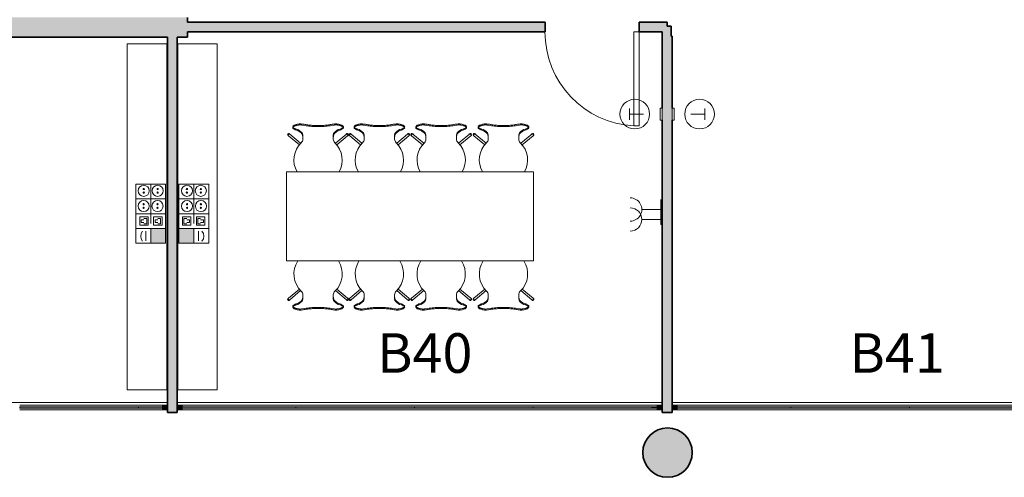
# Model space of a CAD drawing. Units: metres. Extents: x 427239 to 427634, y 4578322 to 4578457.
# Drawn here: x 427500 to 427510, y 4578406 to 4578411 of the extents above; entities that cross this region are included whole.
import ezdxf

# ---------------------------------------------------------------- set-up
doc = ezdxf.new("R2010")
doc.units = ezdxf.units.M
for name, color, linetype, lineweight in [('GV_HALL 2 - 00-Auxiliar Joinery', 251, 'Continuous', 9), ('GV_HALL 2 - 1-Joinery', 4, 'Continuous', 9), ('GV_HALL 2 - 1-Partition Wall', 2, 'Continuous', 35), ('GV_HALL 2 - 1-Pillar', 6, 'Continuous', 35), ('GV_HALL 2 - 1-Wall', 3, 'Continuous', 35), ('GV_HALL 2 - 2-Furniture', 251, 'Continuous', 9), ('GV_HALL 2 - 2-Hatch Walls', 252, 'Continuous', 9), ('GV_HALL 2 - 2-Projection', 252, 'Continuous', 9), ('GV_HALL 2 - 4-Hatch Pillars', 252, 'Continuous', 9), ('GV_HALL 2 - 5-Symbology MEP', 1, 'Continuous', 9), ('GV_HALL 2 - 5-Text Rooms', 1, 'Continuous', 9), ('GV_HALL 2 - 6-Electric Elements', 192, 'Continuous', 5)]:
    doc.layers.add(name, color=color, linetype=linetype, lineweight=lineweight)
doc.styles.add('Arial_2', font='arial.ttf', dxfattribs={"height": 0.4})

# ---------------------------------------------------------------- blocks, each defined once
blk = doc.blocks.new('EI-ELEC-EQPM-UNDF-Post_4F_2D_1HDMI_Wall - EI-ELEC-EQPM-UNDF-Post_4F_2D_1HDMI_Wall-V52-DWG-PV2_P2_R1270')
at = {"layer": 'GV_HALL 2 - 6-Electric Elements'}
for p, q in [((-0.1, 0), (-0.1, -0.005)), ((0.1, 0), (0.1, -0.005))]:
    blk.add_line(p, q, dxfattribs=at)
blk = doc.blocks.new('EI-ELEC-EQPM-UNDF-MonophasicTap_1F_Wall - EI-ELEC-EQPM-UNDF-MonophasicTap_1F_Wall-4363972-DWG-PV2_P2_R1270')
at = {"layer": 'GV_HALL 2 - 6-Electric Elements'}
for p, q in [((-0.05, 0.015), (0.05, 0.015)), ((-0.05, 0.015), (-0.05, 0)), ((0.05, 0.015), (0.05, 0))]:
    blk.add_line(p, q, dxfattribs=at)
blk = doc.blocks.new('EI-ELEC-EQPM-UNDF-Thermostat - EI-ELEC-EQPM-UNDF-Thermostat-V28-DWG-PV2_P2_R1270')
at = {"layer": 'GV_HALL 2 - 6-Electric Elements'}
for p, q in [((-0.06, 0), (0.06, 0)), ((-0.06, 0), (-0.06, -0.02)), ((0.06, -0.02), (-0.06, -0.02)), ((0.06, 0), (0.06, -0.02))]:
    blk.add_line(p, q, dxfattribs=at)
blk = doc.blocks.new('EI-ELEC-EQPM-UNDF-Post_4F_2D_1HDMI_Wall - EI-ELEC-EQPM-UNDF-Post_4F_2D_1HDMI_Wall-V53-DWG-PV2_P2_R1270')
at = {"layer": 'GV_HALL 2 - 6-Electric Elements'}
for p, q in [((-0.1, 0.005), (-0.1, 0)), ((0.1, 0.005), (0.1, 0))]:
    blk.add_line(p, q, dxfattribs=at)
blk = doc.blocks.new('EI-ELEC-EQPM-UNDF-Thermostat - EI-ELEC-EQPM-UNDF-Thermostat-V27-DWG-PV2_P2_R1270')
at = {"layer": 'GV_HALL 2 - 6-Electric Elements'}
for p, q in [((-0.06, 0.02), (0.06, 0.02)), ((-0.06, 0.02), (-0.06, 0)), ((0.06, 0.02), (0.06, 0)), ((0.06, 0), (-0.06, 0))]:
    blk.add_line(p, q, dxfattribs=at)
blk = doc.blocks.new('PV2-EP-MEP_rvt-1-DWG-PV2_P2_R1270')
at = {"layer": 'GV_HALL 2 - 5-Symbology MEP'}
for points in [[(427501.8876, 4578408.6135), (427501.8876, 4578408.7631), (427501.7368, 4578408.7631), (427501.7368, 4578408.6135)], [(427502.1726, 4578408.7631), (427502.0218, 4578408.7631), (427502.0218, 4578408.6135), (427502.1726, 4578408.6135)]]:
    blk.add_hatch(color=256, dxfattribs=at).paths.add_polyline_path(points, flags=0)
for p, q in [((427506.5777, 4578409.9762), (427506.5777, 4578409.8614)), ((427507.3417, 4578409.9762), (427507.3417, 4578409.8614)), ((427506.5777, 4578409.9188), (427506.7192, 4578409.9188)), ((427507.3417, 4578409.9188), (427507.2001, 4578409.9188)), ((427501.5859, 4578409.2119), (427501.5859, 4578408.6135)), ((427501.5859, 4578408.6135), (427501.5859, 4578409.2119)), ((427501.5859, 4578409.2119), (427501.8876, 4578409.2119)), ((427501.7382, 4578409.2119), (427501.7382, 4578408.9127)), ((427501.8876, 4578408.6135), (427501.8876, 4578409.2119)), ((427501.8876, 4578409.2119), (427501.8876, 4578408.6135)), ((427502.0218, 4578408.6135), (427502.0218, 4578409.2119)), ((427502.0218, 4578409.2119), (427502.0218, 4578408.6135)), ((427502.3234, 4578409.2119), (427502.0218, 4578409.2119)), ((427502.1712, 4578409.2119), (427502.1712, 4578408.9127)), ((427502.3234, 4578409.2119), (427502.3234, 4578408.6135)), ((427502.3234, 4578408.6135), (427502.3234, 4578409.2119)), ((427501.5859, 4578409.0623), (427501.8876, 4578409.0623)), ((427502.3234, 4578409.0623), (427502.0218, 4578409.0623)), ((427506.8947, 4578408.9549), (427506.8947, 4578409.0549)), ((427506.8947, 4578408.9549), (427506.7028, 4578408.9549)), ((427506.8947, 4578408.9549), (427506.7947, 4578408.9549)), ((427506.8947, 4578408.8549), (427506.8947, 4578408.9549)), ((427501.5859, 4578408.9127), (427501.8876, 4578408.9127)), ((427501.6257, 4578408.7952), (427501.6257, 4578408.8796)), ((427501.6257, 4578408.8796), (427501.7101, 4578408.8796)), ((427501.6398, 4578408.8233), (427501.6398, 4578408.8514)), ((427501.6398, 4578408.8514), (427501.6679, 4578408.8514)), ((427501.6679, 4578408.8655), (427501.696, 4578408.8655)), ((427501.696, 4578408.8655), (427501.696, 4578408.8093)), ((427501.7101, 4578408.8796), (427501.7101, 4578408.7952)), ((427501.7382, 4578408.9127), (427501.7382, 4578408.8127)), ((427501.7382, 4578408.9127), (427501.8382, 4578408.9127)), ((427501.7663, 4578408.8796), (427501.7663, 4578408.7952)), ((427501.8507, 4578408.8796), (427501.7663, 4578408.8796)), ((427501.8085, 4578408.8514), (427501.7804, 4578408.8514)), ((427501.7804, 4578408.8514), (427501.7804, 4578408.8233)), ((427501.8366, 4578408.8655), (427501.8085, 4578408.8655)), ((427501.8366, 4578408.8093), (427501.8366, 4578408.8655)), ((427501.8507, 4578408.7952), (427501.8507, 4578408.8796)), ((427502.3234, 4578408.9127), (427502.0218, 4578408.9127)), ((427502.0587, 4578408.7952), (427502.0587, 4578408.8796)), ((427502.0587, 4578408.8796), (427502.143, 4578408.8796)), ((427502.1712, 4578408.9127), (427502.0712, 4578408.9127)), ((427502.0727, 4578408.8093), (427502.0727, 4578408.8655)), ((427502.0727, 4578408.8655), (427502.1009, 4578408.8655)), ((427502.1009, 4578408.8514), (427502.129, 4578408.8514)), ((427502.129, 4578408.8514), (427502.129, 4578408.8233)), ((427502.143, 4578408.8796), (427502.143, 4578408.7952)), ((427502.1712, 4578408.9127), (427502.1712, 4578408.8127)), ((427502.1993, 4578408.8796), (427502.1993, 4578408.7952)), ((427502.2837, 4578408.8796), (427502.1993, 4578408.8796)), ((427502.2415, 4578408.8655), (427502.2134, 4578408.8655)), ((427502.2134, 4578408.8655), (427502.2134, 4578408.8093)), ((427502.2696, 4578408.8514), (427502.2415, 4578408.8514)), ((427502.2696, 4578408.8233), (427502.2696, 4578408.8514)), ((427502.2837, 4578408.7952), (427502.2837, 4578408.8796)), ((427506.8947, 4578408.8549), (427506.7028, 4578408.8549)), ((427506.8947, 4578408.8549), (427506.7947, 4578408.8549)), ((427501.5859, 4578408.7631), (427501.8876, 4578408.7631)), ((427501.7101, 4578408.7952), (427501.6257, 4578408.7952)), ((427501.6679, 4578408.8233), (427501.6398, 4578408.8233)), ((427501.696, 4578408.8093), (427501.6679, 4578408.8093)), ((427501.6886, 4578408.7364), (427501.6886, 4578408.6377)), ((427501.8876, 4578408.7631), (427501.7368, 4578408.7631)), ((427501.7368, 4578408.7631), (427501.7368, 4578408.6135)), ((427501.7663, 4578408.7952), (427501.8507, 4578408.7952)), ((427501.7804, 4578408.8233), (427501.8085, 4578408.8233)), ((427501.8085, 4578408.8093), (427501.8366, 4578408.8093)), ((427501.8876, 4578408.6135), (427501.8876, 4578408.7631)), ((427502.0218, 4578408.7631), (427502.1726, 4578408.7631)), ((427502.0218, 4578408.6135), (427502.0218, 4578408.7631)), ((427502.3234, 4578408.7631), (427502.0218, 4578408.7631)), ((427502.143, 4578408.7952), (427502.0587, 4578408.7952)), ((427502.1009, 4578408.8093), (427502.0727, 4578408.8093)), ((427502.129, 4578408.8233), (427502.1009, 4578408.8233)), ((427502.1726, 4578408.7631), (427502.1726, 4578408.6135)), ((427502.1993, 4578408.7952), (427502.2837, 4578408.7952)), ((427502.2134, 4578408.8093), (427502.2415, 4578408.8093)), ((427502.2208, 4578408.7364), (427502.2208, 4578408.6377)), ((427502.2415, 4578408.8233), (427502.2696, 4578408.8233)), ((427501.5859, 4578408.6135), (427501.8876, 4578408.6135)), ((427501.7368, 4578408.6135), (427501.8876, 4578408.6135)), ((427502.1726, 4578408.6135), (427502.0218, 4578408.6135)), ((427502.3234, 4578408.6135), (427502.0218, 4578408.6135))]:
    blk.add_line(p, q, dxfattribs=at)
for centre in [(427501.665, 4578408.9899), (427502.1037, 4578408.9899)]:
    blk.add_circle(centre, 0.0562, dxfattribs=at)
blk.add_arc((427506.5849, 4578408.8549), 0.1179, 270, 90, dxfattribs=at)
for centre, major_axis in [((427506.6319, 4578409.92), (0.15, 0)), ((427507.2875, 4578409.92), (0.15, 0)), ((427501.666, 4578409.1443), (0.0562, 0)), ((427501.666, 4578409.1625), (0, 0.00638)), ((427501.666, 4578409.1261), (0, 0.00638)), ((427501.8066, 4578409.1443), (0.0562, 0)), ((427501.8066, 4578409.1625), (0, 0.00638)), ((427501.8066, 4578409.1261), (0.00638, 0)), ((427502.1028, 4578409.1443), (0.0562, 0)), ((427502.1028, 4578409.1625), (0, 0.00638)), ((427502.1028, 4578409.1261), (0.00638, 0)), ((427502.2434, 4578409.1443), (0.0562, 0)), ((427502.2434, 4578409.1625), (0, 0.00638)), ((427502.2434, 4578409.1261), (0, 0.00638)), ((427501.8056, 4578408.9899), (0.0562, 0)), ((427502.2443, 4578408.9899), (0.0562, 0)), ((427501.665, 4578409.0081), (0.00638, 0)), ((427501.665, 4578408.9716), (0, 0.00638)), ((427501.8056, 4578409.0081), (0, 0.00638)), ((427501.8056, 4578408.9716), (0, 0.00638)), ((427502.1037, 4578409.0081), (0, 0.00638)), ((427502.1037, 4578408.9716), (0, 0.00638)), ((427502.2443, 4578409.0081), (0.00638, 0)), ((427502.2443, 4578408.9716), (0, 0.00638))]:
    blk.add_ellipse(centre, major_axis=major_axis, ratio=1, dxfattribs=at)
for centre, major_axis, start_param, end_param in [((427506.5849, 4578408.9549), (-0.0432, 0.1097), 2.766128, 5.907721), ((427501.7092, 4578408.6858), (-0.0729, 0.01), 5.683657, 7.154476), ((427502.2001, 4578408.6858), (0.0735, 0), 5.547776, 7.018595)]:
    blk.add_ellipse(centre, major_axis=major_axis, ratio=1, start_param=start_param, end_param=end_param, dxfattribs=at)
for name, p, rotation in [('EI-ELEC-EQPM-UNDF-Thermostat - EI-ELEC-EQPM-UNDF-Thermostat-V28-DWG-PV2_P2_R1270', (427506.9097, 4578409.92), 270.0000000000011), ('EI-ELEC-EQPM-UNDF-Thermostat - EI-ELEC-EQPM-UNDF-Thermostat-V27-DWG-PV2_P2_R1270', (427507.0097, 4578409.92), 269.9999999999995), ('EI-ELEC-EQPM-UNDF-Post_4F_2D_1HDMI_Wall - EI-ELEC-EQPM-UNDF-Post_4F_2D_1HDMI_Wall-V52-DWG-PV2_P2_R1270', (427501.9047, 4578408.9127), 269.9999999999965), ('EI-ELEC-EQPM-UNDF-Post_4F_2D_1HDMI_Wall - EI-ELEC-EQPM-UNDF-Post_4F_2D_1HDMI_Wall-V53-DWG-PV2_P2_R1270', (427502.0047, 4578408.9127), 270.000000000004), ('EI-ELEC-EQPM-UNDF-MonophasicTap_1F_Wall - EI-ELEC-EQPM-UNDF-MonophasicTap_1F_Wall-4363972-DWG-PV2_P2_R1270', (427506.9097, 4578408.9549), 90.00000000000007), ('EI-ELEC-EQPM-UNDF-MonophasicTap_1F_Wall - EI-ELEC-EQPM-UNDF-MonophasicTap_1F_Wall-4363972-DWG-PV2_P2_R1270', (427506.9097, 4578408.8549), 90.00000000000007)]:
    blk.add_blockref(name, p, dxfattribs=dict(rotation=rotation))
blk = doc.blocks.new('S-COLS-STRC-CONC-O - S-COLS-STRC-CONC_O_500-7580607-DWG-PV2_P2_R1270')
at = {"layer": 'GV_HALL 2 - 4-Hatch Pillars'}
blk.add_hatch(color=256, dxfattribs=at).paths.add_polyline_path([(0, -0.25), (0.0556, -0.2437), (0.1085, -0.2252), (0.1559, -0.1955), (0.1955, -0.1559), (0.2252, -0.1085), (0.2437, -0.0556), (0.25, 0), (0.2437, 0.0556), (0.2252, 0.1085), (0.1955, 0.1559), (0.1559, 0.1955), (0.1085, 0.2252), (0.0556, 0.2437), (0, 0.25), (-0.0556, 0.2437), (-0.1085, 0.2252), (-0.1559, 0.1955), (-0.1955, 0.1559), (-0.2252, 0.1085), (-0.2437, 0.0556), (-0.25, 0), (-0.2437, -0.0556), (-0.2252, -0.1085), (-0.1955, -0.1559), (-0.1559, -0.1955), (-0.1085, -0.2252), (-0.0556, -0.2437)], flags=0)
at = {"layer": 'GV_HALL 2 - 1-Pillar'}
for start, end in [(0, 180), (180, 0)]:
    blk.add_arc((0, 0), 0.25, start, end, dxfattribs=at)
blk = doc.blocks.new('PV2-EP-STR_rvt-1-DWG-PV2_P2_R1270')
at = {"rotation": 90.00000000000026}
blk.add_blockref('S-COLS-STRC-CONC-O - S-COLS-STRC-CONC_O_500-7580607-DWG-PV2_P2_R1270', (427506.9631, 4578406.4976), dxfattribs=at)
blk = doc.blocks.new('System Panel - A-WALL-CURTAIN-PANEL-GLASS-7146502-DWG-PV2_P2_R1270')
at = {"layer": 'GV_HALL 2 - 00-Auxiliar Joinery'}
blk.add_hatch(color=256, dxfattribs=at).paths.add_polyline_path([(0.575, -0.006), (0.575, 0.006), (-0.575, 0.006), (-0.575, -0.006), (-0.109, -0.006)], flags=0)
at = {"layer": 'GV_HALL 2 - 1-Joinery'}
for p, q in [((0.575, 0.006), (-0.575, 0.006)), ((-0.575, 0.006), (-0.575, -0.006)), ((0.575, -0.006), (0.575, 0.006)), ((-0.575, -0.006), (0.575, -0.006))]:
    blk.add_line(p, q, dxfattribs=at)
blk = doc.blocks.new('System Panel - A-WALL-CURTAIN-PANEL-GLASS-7146224-DWG-PV2_P2_R1270')
at = {"layer": 'GV_HALL 2 - 00-Auxiliar Joinery'}
blk.add_hatch(color=256, dxfattribs=at).paths.add_polyline_path([(0.6, -0.006), (0.6, 0.006), (-0.6, 0.006), (-0.6, -0.006)], flags=0)
at = {"layer": 'GV_HALL 2 - 1-Joinery'}
for p, q in [((0.6, 0.006), (-0.6, 0.006)), ((-0.6, 0.006), (-0.6, -0.006)), ((0.6, -0.006), (0.6, 0.006)), ((-0.6, -0.006), (0.6, -0.006))]:
    blk.add_line(p, q, dxfattribs=at)
blk = doc.blocks.new('System Panel - A-WALL-CURTAIN-PANEL-GLASS-7146881-DWG-PV2_P2_R1270')
at = {"layer": 'GV_HALL 2 - 00-Auxiliar Joinery'}
blk.add_hatch(color=256, dxfattribs=at).paths.add_polyline_path([(0.1216, -0.006), (0.1216, 0.006), (-0.1216, 0.006), (-0.1216, -0.006)], flags=0)
at = {"layer": 'GV_HALL 2 - 1-Joinery'}
for p, q in [((0.1216, 0.006), (-0.1216, 0.006)), ((-0.1216, 0.006), (-0.1216, -0.006)), ((0.1216, -0.006), (0.1216, 0.006)), ((-0.1216, -0.006), (0.1216, -0.006))]:
    blk.add_line(p, q, dxfattribs=at)
blk = doc.blocks.new('Rectangular Mullion - 50mm x 50mm-7146209-DWG-PV2_P2_R1270')
at = {"layer": 'GV_HALL 2 - 00-Auxiliar Joinery'}
blk.add_hatch(color=256, dxfattribs=at).paths.add_polyline_path([(0, 0.025), (0, -0.025), (-0.05, -0.025), (-0.05, 0.025)], flags=0)
at = {"layer": 'GV_HALL 2 - 1-Joinery'}
for p, q in [((-0.05, 0.025), (0, 0.025)), ((-0.05, -0.025), (-0.05, 0.025)), ((0, 0.025), (0, -0.025)), ((0, -0.025), (-0.05, -0.025))]:
    blk.add_line(p, q, dxfattribs=at)
blk = doc.blocks.new('System Panel - A-WALL-CURTAIN-PANEL-GLASS-7146882-DWG-PV2_P2_R1270')
at = {"layer": 'GV_HALL 2 - 00-Auxiliar Joinery'}
blk.add_hatch(color=256, dxfattribs=at).paths.add_polyline_path([(0.0275, -0.006), (0.0275, 0.006), (-0.0275, 0.006), (-0.0275, -0.006)], flags=0)
at = {"layer": 'GV_HALL 2 - 1-Joinery'}
for p, q in [((0.0275, 0.006), (-0.0275, 0.006)), ((-0.0275, 0.006), (-0.0275, -0.006)), ((0.0275, -0.006), (0.0275, 0.006)), ((-0.0275, -0.006), (0.0275, -0.006))]:
    blk.add_line(p, q, dxfattribs=at)
blk = doc.blocks.new('Rectangular Mullion - 50mm x 50mm-7146500-DWG-PV2_P2_R1270')
at = {"layer": 'GV_HALL 2 - 00-Auxiliar Joinery'}
for p, q in [((427448.1794, 4578406.9784), (427447.0294, 4578406.9784)), ((427448.1794, 4578406.9284), (427447.0294, 4578406.9284))]:
    blk.add_line(p, q, dxfattribs=at)
blk = doc.blocks.new('Rectangular Mullion - 50mm x 50mm-7146210-DWG-PV2_P2_R1270')
at = {"layer": 'GV_HALL 2 - 00-Auxiliar Joinery'}
blk.add_hatch(color=256, dxfattribs=at).paths.add_polyline_path([(-0.05, 0.025), (-0.05, -0.025), (0, -0.025), (0, 0.025)], flags=0)
at = {"layer": 'GV_HALL 2 - 1-Joinery'}
for p, q in [((0, 0.025), (-0.05, 0.025)), ((-0.05, 0.025), (-0.05, -0.025)), ((0, -0.025), (0, 0.025)), ((-0.05, -0.025), (0, -0.025))]:
    blk.add_line(p, q, dxfattribs=at)
blk = doc.blocks.new('Rectangular Mullion - 50mm x 50mm-7146223-DWG-PV2_P2_R1270')
at = {"layer": 'GV_HALL 2 - 00-Auxiliar Joinery'}
for p, q in [((427440.6948, 4578406.9784), (427439.4948, 4578406.9784)), ((427440.6948, 4578406.9284), (427439.4948, 4578406.9284))]:
    blk.add_line(p, q, dxfattribs=at)
blk = doc.blocks.new('Rectangular Mullion - 50mm x 50mm-7146863-DWG-PV2_P2_R1270')
at = {"layer": 'GV_HALL 2 - 00-Auxiliar Joinery'}
for p, q in [((427501.8547, 4578406.9784), (427501.6115, 4578406.9784)), ((427501.8547, 4578406.9284), (427501.6115, 4578406.9284))]:
    blk.add_line(p, q, dxfattribs=at)
blk = doc.blocks.new('Rectangular Mullion - 50mm x 50mm-7146865-DWG-PV2_P2_R1270')
at = {"layer": 'GV_HALL 2 - 00-Auxiliar Joinery'}
for p, q in [((427506.8597, 4578406.9784), (427506.8047, 4578406.9784)), ((427506.8597, 4578406.9284), (427506.8047, 4578406.9284))]:
    blk.add_line(p, q, dxfattribs=at)
blk = doc.blocks.new('A-DOOR-SINGLEDOOR - A-DOOR-SINGLEDOOR_WHITE_2460x945-6901726-DWG-PV2_P2_R1270')
at = {"layer": 'GV_HALL 2 - 1-Joinery'}
for p, q in [((0.424, -0.05), (0.424, -1.0003)), ((0.475, -0.05), (0.424, -0.05)), ((0.475, -0.05), (0.475, -1.0003)), ((0.475, -1.0003), (0.424, -1.0003))]:
    blk.add_line(p, q, dxfattribs=at)
blk.add_arc((0.475, -0.05), 0.9517, 180, 266.92812, dxfattribs=at)
blk = doc.blocks.new('A-FURNITURE-DRAWER - A-FURNITURE-DRAWER_3500-V152-DWG-PV2_P2_R1270')
at = {"layer": 'GV_HALL 2 - 2-Furniture'}
for p, q in [((1.7653, 0.1609), (-1.7347, 0.1609)), ((-1.7347, 0.1609), (-1.7347, -0.2391)), ((1.7653, -0.2391), (1.7653, 0.1609)), ((-1.7347, -0.2391), (1.7653, -0.2391))]:
    blk.add_line(p, q, dxfattribs=at)
blk = doc.blocks.new('A-FURNITURE-OFFICETABLE - A-FURNITURE-OFFICETABLE_2500X900-6919369-DWG-PV2_P2_R1270')
at = {"layer": 'GV_HALL 2 - 2-Furniture'}
for p, q in [((-1.25, -0.45), (-1.25, 0.45)), ((-1.25, 0.45), (1.25, 0.45)), ((1.25, 0.45), (1.25, -0.45)), ((1.25, -0.45), (-1.25, -0.45))]:
    blk.add_line(p, q, dxfattribs=at)
blk = doc.blocks.new('A-FURNITURE-CHAIR - A-FURNITURE-CHAIR-10078186-DWG-PV2_P2_R1270')
at = {"layer": 'GV_HALL 2 - 2-Furniture'}
for p, q in [((-0.2987, 0.119), (-0.1895, 0.2106)), ((0.2987, 0.119), (0.1895, 0.2106)), ((-0.1763, 0.1956), (-0.2859, 0.1036)), ((-0.1539, 0.1332), (-0.1539, 0.1525)), ((-0.1539, 0.1083), (-0.1539, 0.1332)), ((0.1539, 0.1332), (0.1539, 0.1525)), ((0.1539, 0.1332), (0.1539, 0.1083)), ((0.1763, 0.1956), (0.2859, 0.1036)), ((-0.2557, 0.0293), (-0.2557, 0.0393)), ((0.2557, 0.0293), (0.2557, 0.0393))]:
    blk.add_line(p, q, dxfattribs=at)
for centre, radius, start, end in [((0, 0.3649), 0.2444, 147.5803, 225.85642), ((0, 0.3649), 0.2444, 314.14358, 32.4197), ((-0.1798, 0.1417), 0.1433, 249.26014, 282.07779), ((0.1798, 0.1417), 0.1433, 257.92221, 290.73986)]:
    blk.add_arc(centre, radius, start, end, dxfattribs=at)
for centre, major_axis, ratio, start_param, end_param in [((-0.2956, 0.1085), (0.0086, 0.00837), 1, 1.312312, 4.82335), ((-0.2923, 0.1113), (-0.0058, 0.0105), 1, 5.891381, 10.204345), ((-0.2923, 0.1113), (0.00423, 0.00906), 1, 1.134464, 4.276057), ((-0.2039, 0.1525), (0.0472, 0.0164), 1, 5.949242, 6.782277), ((-0.1684, 0.1438), (0, 0.0578), 0.319125, 3.486574, 4.051781), ((0.2039, 0.1525), (-0.0472, 0.0164), 1, 5.784093, 6.617128), ((0.1684, 0.1438), (0, 0.0578), 0.319125, 2.231404, 2.796612), ((0.2923, 0.1113), (0.0058, 0.0105), 1, 2.362026, 6.67499), ((0.2923, 0.1113), (-0.00423, 0.00906), 1, 2.007129, 5.148721), ((0.2956, 0.1085), (-0.0086, 0.00837), 1, 1.459835, 4.970873), ((-0.2427, 0.0298), (0.0131, 0.0005), 1, 3.136058, 3.965556), ((-0.2058, -0.5332), (0, 0.5869), 0.319125, 0.127439, 0.260291), ((-0.1955, -0.0249), (0.0325, 0.0845), 1, 0.758927, 1.03853), ((-0.206, 0.0726), (0.0661, 0.0212), 1, 3.693714, 4.040002), ((-0.2061, -0.0004), (0.0627, 0.0122), 1, 1.588163, 1.762884), ((-0.2075, -0.4913), (0, 0.5447), 0.319125, 0.067081, 0.127439), ((-0.2332, 0.7089), (0, 0.6583), 0.319125, 3.208674, 3.486574), ((0.2332, 0.7089), (0, 0.6583), 0.319125, 2.796612, 3.074511), ((0.2075, -0.4913), (0, 0.5447), 0.319125, 6.155746, 6.216104), ((0.2061, -0.0004), (-0.0627, 0.0122), 1, 4.5203, 4.695021), ((0.2058, -0.5332), (0, 0.5869), 0.319125, 6.022902, 6.155746), ((0.1955, -0.0249), (-0.0325, 0.0845), 1, 5.244656, 5.524259), ((0.206, 0.0726), (-0.0661, 0.0212), 1, 2.243182, 2.58947), ((0.2427, 0.0298), (-0.0131, 0.0005), 1, 2.317629, 3.147127)]:
    blk.add_ellipse(centre, major_axis=major_axis, ratio=ratio, start_param=start_param, end_param=end_param, dxfattribs=at)
for points in [[(-0.1632, 0.0989), (-0.1624, 0.0998), (-0.1609, 0.102), (-0.1588, 0.1065), (-0.1571, 0.112), (-0.1556, 0.1185), (-0.1545, 0.1256), (-0.154, 0.1306), (-0.1539, 0.1332)], [(0.1632, 0.0989), (0.1624, 0.0998), (0.1609, 0.102), (0.1588, 0.1065), (0.1571, 0.112), (0.1556, 0.1185), (0.1545, 0.1256), (0.154, 0.1306), (0.1539, 0.1332)], [(-0.2194, 0.0621), (-0.213, 0.0634), (-0.2003, 0.068), (-0.1815, 0.0803), (-0.1693, 0.0921), (-0.1632, 0.0989)], [(0.2194, 0.0621), (0.213, 0.0634), (0.2003, 0.068), (0.1815, 0.0803), (0.1693, 0.0921), (0.1632, 0.0989)]]:
    blk.add_open_spline(points, degree=3, dxfattribs=at)
for points, knots in [([(-0.1499, 0.0126), (-0.153, 0.0119), (-0.1592, 0.0108), (-0.1687, 0.0098), (-0.177, 0.0094), (-0.1837, 0.0094), (-0.1886, 0.0096), (-0.1935, 0.0099), (-0.1984, 0.0104), (-0.2032, 0.0111), (-0.2078, 0.0118), (-0.2123, 0.0127), (-0.2167, 0.0138), (-0.2209, 0.0149), (-0.2252, 0.0162), (-0.2296, 0.0178), (-0.234, 0.0195), (-0.238, 0.0214), (-0.2429, 0.024), (-0.247, 0.0267), (-0.2502, 0.0294), (-0.2522, 0.0314), (-0.2538, 0.0335), (-0.2553, 0.0361), (-0.2564, 0.0406), (-0.2544, 0.044), (-0.2518, 0.046)], [0, 0, 0, 0, 0.055556, 0.111111, 0.166667, 0.194444, 0.222222, 0.25, 0.277778, 0.305556, 0.333333, 0.361111, 0.388889, 0.416667, 0.444444, 0.479167, 0.513889, 0.548611, 0.583333, 0.652778, 0.6875, 0.722222, 0.756944, 0.791667, 0.861111, 1, 1, 1, 1]), ([(0.1499, 0.0126), (0.1406, 0.0146), (0.1217, 0.018), (0.0823, 0.0231), (0.0312, 0.0266), (-0.0312, 0.0266), (-0.0823, 0.0231), (-0.1217, 0.018), (-0.1406, 0.0146), (-0.1499, 0.0126)], [0, 0, 0, 0, 0.1, 0.2, 0.4, 0.6, 0.8, 0.9, 1, 1, 1, 1]), ([(0.1499, 0.0015), (0.138, 0.0039), (0.1201, 0.0071), (0.0956, 0.0104), (0.077, 0.0124), (0.0581, 0.0139), (0.0388, 0.015), (0.0226, 0.0155), (0.0096, 0.0157), (-0.0032, 0.0157), (-0.0193, 0.0156), (-0.0388, 0.015), (-0.0581, 0.0139), (-0.077, 0.0124), (-0.0956, 0.0104), (-0.1201, 0.0071), (-0.138, 0.0039), (-0.1499, 0.0015)], [0, 0, 0, 0, 0.125, 0.1875, 0.25, 0.3125, 0.375, 0.4375, 0.46875, 0.5, 0.5625, 0.625, 0.6875, 0.75, 0.8125, 0.875, 1, 1, 1, 1]), ([(0.2518, 0.046), (0.2528, 0.0452), (0.2545, 0.0435), (0.2558, 0.0408), (0.2558, 0.0383), (0.2552, 0.0362), (0.2545, 0.0347), (0.2535, 0.0331), (0.2522, 0.0314), (0.2506, 0.0298), (0.2482, 0.0276), (0.2444, 0.0249), (0.2396, 0.0222), (0.2348, 0.0199), (0.2305, 0.0181), (0.2259, 0.0164), (0.2193, 0.0144), (0.212, 0.0126), (0.2044, 0.0112), (0.1984, 0.0104), (0.1923, 0.0098), (0.1862, 0.0095), (0.1799, 0.0094), (0.1715, 0.0096), (0.1615, 0.0105), (0.1537, 0.0118), (0.1499, 0.0126)], [0, 0, 0, 0, 0.055556, 0.111111, 0.166667, 0.194444, 0.222222, 0.25, 0.277778, 0.305556, 0.333333, 0.388889, 0.444444, 0.479167, 0.513889, 0.548611, 0.583333, 0.652778, 0.6875, 0.722222, 0.756944, 0.791667, 0.826389, 0.861111, 0.930556, 1, 1, 1, 1])]:
    blk.add_open_spline(points, degree=3, knots=knots, dxfattribs=at)
blk = doc.blocks.new('A-FURNITURE-CHAIR - A-FURNITURE-CHAIR-6920899-DWG-PV2_P2_R1270')
at = {"layer": 'GV_HALL 2 - 2-Furniture'}
for p, q in [((-0.2557, -0.0293), (-0.2557, -0.0393)), ((0.2557, -0.0293), (0.2557, -0.0393)), ((-0.2987, -0.119), (-0.1895, -0.2106)), ((-0.1763, -0.1956), (-0.2859, -0.1036)), ((-0.1539, -0.1083), (-0.1539, -0.1332)), ((-0.1539, -0.1332), (-0.1539, -0.1525)), ((0.1539, -0.1332), (0.1539, -0.1083)), ((0.1539, -0.1332), (0.1539, -0.1525)), ((0.1763, -0.1956), (0.2859, -0.1036)), ((0.2987, -0.119), (0.1895, -0.2106))]:
    blk.add_line(p, q, dxfattribs=at)
for centre, radius, start, end in [((-0.1798, -0.1417), 0.1433, 77.92221, 110.73986), ((0.1798, -0.1417), 0.1433, 69.26014, 102.07779), ((0, -0.3649), 0.2444, 134.14358, 209.49072), ((0, -0.3649), 0.2444, 330.50928, 45.85642)]:
    blk.add_arc(centre, radius, start, end, dxfattribs=at)
for centre, major_axis, ratio, start_param, end_param in [((-0.2956, -0.1085), (-0.0086, 0.00837), 1, 4.601428, 8.112466), ((-0.2923, -0.1113), (0.0058, 0.0105), 1, 5.503619, 9.816583), ((-0.2427, -0.0298), (-0.0131, 0.0005), 1, 5.459221, 6.28872), ((-0.2058, 0.5332), (0, 0.5869), 0.319125, 2.881302, 3.014154), ((-0.1955, 0.0249), (-0.0325, 0.0845), 1, 2.103063, 2.382666), ((-0.206, -0.0726), (-0.0661, 0.0212), 1, 5.384775, 5.731063), ((-0.2061, 0.0004), (-0.0627, 0.0122), 1, 1.378708, 1.553429), ((-0.2075, 0.4913), (0, 0.5447), 0.319125, 3.014154, 3.074511), ((-0.2332, -0.7089), (0, 0.6583), 0.319125, 5.938204, 6.216104), ((-0.1684, -0.1438), (0, 0.0578), 0.319125, 5.372997, 5.938204), ((0.1684, -0.1438), (0, 0.0578), 0.319125, 0.344981, 0.910188), ((0.2332, -0.7089), (0, 0.6583), 0.319125, 0.067081, 0.344981), ((0.2075, 0.4913), (0, 0.5447), 0.319125, 3.208674, 3.269032), ((0.2061, 0.0004), (0.0627, 0.0122), 1, 4.729756, 4.904477), ((0.2058, 0.5332), (0, 0.5869), 0.319125, 3.269032, 3.401876), ((0.1955, 0.0249), (0.0325, 0.0845), 1, 3.90052, 4.180123), ((0.206, -0.0726), (0.0661, 0.0212), 1, 0.552122, 0.89841), ((0.2427, -0.0298), (0.0131, 0.0005), 1, 6.27765, 7.107149), ((0.2923, -0.1113), (-0.0058, 0.0105), 1, 2.749788, 7.062752), ((0.2956, -0.1085), (0.0086, 0.00837), 1, 4.453905, 7.964943), ((-0.2923, -0.1113), (-0.00423, 0.00906), 1, 5.148721, 8.290314), ((-0.2039, -0.1525), (-0.0472, 0.0164), 1, 2.6425, 3.475536), ((0.2039, -0.1525), (0.0472, 0.0164), 1, 2.807649, 3.640684), ((0.2923, -0.1113), (0.00423, 0.00906), 1, 4.276057, 7.417649)]:
    blk.add_ellipse(centre, major_axis=major_axis, ratio=ratio, start_param=start_param, end_param=end_param, dxfattribs=at)
for points, knots in [([(-0.1499, -0.0126), (-0.153, -0.0119), (-0.1592, -0.0108), (-0.1687, -0.0098), (-0.177, -0.0094), (-0.1837, -0.0094), (-0.1886, -0.0096), (-0.1935, -0.0099), (-0.1984, -0.0104), (-0.2032, -0.0111), (-0.2078, -0.0118), (-0.2123, -0.0127), (-0.2167, -0.0138), (-0.2209, -0.0149), (-0.2252, -0.0162), (-0.2296, -0.0178), (-0.234, -0.0195), (-0.238, -0.0214), (-0.2429, -0.024), (-0.247, -0.0267), (-0.2502, -0.0294), (-0.2522, -0.0314), (-0.2538, -0.0335), (-0.2553, -0.0361), (-0.2564, -0.0406), (-0.2544, -0.044), (-0.2518, -0.046)], [0, 0, 0, 0, 0.055556, 0.111111, 0.166667, 0.194444, 0.222222, 0.25, 0.277778, 0.305556, 0.333333, 0.361111, 0.388889, 0.416667, 0.444444, 0.479167, 0.513889, 0.548611, 0.583333, 0.652778, 0.6875, 0.722222, 0.756944, 0.791667, 0.861111, 1, 1, 1, 1]), ([(0.1499, -0.0015), (0.138, -0.0039), (0.1201, -0.0071), (0.0956, -0.0104), (0.077, -0.0124), (0.0581, -0.0139), (0.0388, -0.015), (0.0226, -0.0155), (0.0096, -0.0157), (-0.0032, -0.0157), (-0.0193, -0.0156), (-0.0388, -0.015), (-0.0581, -0.0139), (-0.077, -0.0124), (-0.0956, -0.0104), (-0.1201, -0.0071), (-0.138, -0.0039), (-0.1499, -0.0015)], [0, 0, 0, 0, 0.125, 0.1875, 0.25, 0.3125, 0.375, 0.4375, 0.46875, 0.5, 0.5625, 0.625, 0.6875, 0.75, 0.8125, 0.875, 1, 1, 1, 1]), ([(0.1499, -0.0126), (0.1406, -0.0146), (0.1217, -0.018), (0.0823, -0.0231), (0.0312, -0.0266), (-0.0312, -0.0266), (-0.0823, -0.0231), (-0.1217, -0.018), (-0.1406, -0.0146), (-0.1499, -0.0126)], [0, 0, 0, 0, 0.1, 0.2, 0.4, 0.6, 0.8, 0.9, 1, 1, 1, 1]), ([(0.2518, -0.046), (0.2528, -0.0452), (0.2545, -0.0435), (0.2558, -0.0408), (0.2558, -0.0383), (0.2552, -0.0362), (0.2545, -0.0347), (0.2535, -0.0331), (0.2522, -0.0314), (0.2506, -0.0298), (0.2482, -0.0276), (0.2444, -0.0249), (0.2396, -0.0222), (0.2348, -0.0199), (0.2305, -0.0181), (0.2259, -0.0164), (0.2193, -0.0144), (0.212, -0.0126), (0.2044, -0.0112), (0.1984, -0.0104), (0.1923, -0.0098), (0.1862, -0.0095), (0.1799, -0.0094), (0.1715, -0.0096), (0.1615, -0.0105), (0.1537, -0.0118), (0.1499, -0.0126)], [0, 0, 0, 0, 0.055556, 0.111111, 0.166667, 0.194444, 0.222222, 0.25, 0.277778, 0.305556, 0.333333, 0.388889, 0.444444, 0.479167, 0.513889, 0.548611, 0.583333, 0.652778, 0.6875, 0.722222, 0.756944, 0.791667, 0.826389, 0.861111, 0.930556, 1, 1, 1, 1])]:
    blk.add_open_spline(points, degree=3, knots=knots, dxfattribs=at)
for points in [[(-0.2194, -0.0621), (-0.213, -0.0634), (-0.2003, -0.068), (-0.1815, -0.0803), (-0.1693, -0.0921), (-0.1632, -0.0989)], [(-0.1632, -0.0989), (-0.1624, -0.0998), (-0.1609, -0.102), (-0.1588, -0.1065), (-0.1571, -0.112), (-0.1556, -0.1185), (-0.1545, -0.1256), (-0.154, -0.1306), (-0.1539, -0.1332)], [(0.1632, -0.0989), (0.1624, -0.0998), (0.1609, -0.102), (0.1588, -0.1065), (0.1571, -0.112), (0.1556, -0.1185), (0.1545, -0.1256), (0.154, -0.1306), (0.1539, -0.1332)], [(0.2194, -0.0621), (0.213, -0.0634), (0.2003, -0.068), (0.1815, -0.0803), (0.1693, -0.0921), (0.1632, -0.0989)]]:
    blk.add_open_spline(points, degree=3, dxfattribs=at)
blk = doc.blocks.new('A-FURNITURE-DRAWER - A-FURNITURE-DRAWER_3500-V151-DWG-PV2_P2_R1270')
at = {"layer": 'GV_HALL 2 - 2-Furniture'}
for p, q in [((-1.7347, -0.1609), (-1.7347, 0.2391)), ((-1.7347, 0.2391), (1.7653, 0.2391)), ((1.7653, 0.2391), (1.7653, -0.1609)), ((1.7653, -0.1609), (-1.7347, -0.1609))]:
    blk.add_line(p, q, dxfattribs=at)
blk = doc.blocks.new('PV2-EP-ARC_rvt-1-DWG-PV2_P2_R1270')
at = {"layer": 'GV_HALL 2 - 2-Hatch Walls'}
for points in [[(427502.1097, 4578410.7504), (427502.1097, 4578410.8981), (427494.4265, 4578410.8981), (427494.4265, 4578410.6981), (427502.1097, 4578410.6981)], [(427507.0097, 4578409.2041), (427507.0097, 4578410.708), (427506.9597, 4578410.708), (427506.9597, 4578410.7504), (427506.9097, 4578410.7504), (427506.9097, 4578406.9034), (427507.0097, 4578406.9034)], [(427502.0047, 4578406.9034), (427502.0047, 4578410.6981), (427501.9047, 4578410.6981), (427501.9047, 4578406.9034)]]:
    blk.add_hatch(color=256, dxfattribs=at).paths.add_polyline_path(points, flags=0)
h = blk.add_hatch(color=256, dxfattribs=at)
h.paths.add_polyline_path([(427506.9597, 4578410.808), (427506.9597, 4578410.8504), (427506.6747, 4578410.8504), (427506.6747, 4578410.7504), (427506.9597, 4578410.7504)], flags=0)
h.paths.add_polyline_path([(427505.7247, 4578410.8504), (427502.1097, 4578410.8504), (427502.1097, 4578410.7504), (427505.7247, 4578410.7504)], flags=0)
h = blk.add_hatch(color=256, dxfattribs=at)
h.paths.add_polyline_path([(427513.2243, 4578410.708), (427513.2243, 4578410.808), (427513.1493, 4578410.808), (427513.1493, 4578410.708)], flags=0)
h.paths.add_polyline_path([(427512.1993, 4578410.808), (427511.9047, 4578410.808), (427511.9047, 4578410.708), (427512.1993, 4578410.708)], flags=0)
h.paths.add_polyline_path([(427506.9995, 4578410.708), (427506.9995, 4578410.808), (427506.9597, 4578410.808), (427506.9597, 4578410.708)], flags=0)
at = {"layer": 'GV_HALL 2 - 1-Partition Wall'}
for p, q in [((427505.7247, 4578410.8504), (427502.1097, 4578410.8504)), ((427505.7247, 4578410.7504), (427505.7247, 4578410.8504)), ((427506.9597, 4578410.8504), (427506.6747, 4578410.8504)), ((427506.6747, 4578410.8504), (427506.6747, 4578410.7504)), ((427506.9597, 4578410.808), (427506.9597, 4578410.8504)), ((427502.1097, 4578410.7504), (427505.7247, 4578410.7504)), ((427506.6747, 4578410.7504), (427506.9097, 4578410.7504)), ((427506.9097, 4578410.7504), (427506.9097, 4578409.98)), ((427506.9995, 4578410.808), (427506.9597, 4578410.808)), ((427506.9995, 4578410.708), (427506.9995, 4578410.808)), ((427501.9047, 4578410.6981), (427501.9047, 4578406.9034)), ((427502.0047, 4578406.9034), (427502.0047, 4578410.6981)), ((427507.0097, 4578410.708), (427506.9995, 4578410.708)), ((427507.0097, 4578409.98), (427507.0097, 4578410.708)), ((427506.9097, 4578409.86), (427506.9097, 4578406.9034)), ((427507.0097, 4578406.9034), (427507.0097, 4578409.86)), ((427501.9047, 4578406.9034), (427502.0047, 4578406.9034)), ((427506.9097, 4578406.9034), (427507.0097, 4578406.9034))]:
    blk.add_line(p, q, dxfattribs=at)
at = {"layer": 'GV_HALL 2 - 1-Wall'}
for p, q in [((427502.1097, 4578410.8504), (427502.1097, 4578410.8981)), ((427502.1097, 4578410.6981), (427502.1097, 4578410.7504)), ((427494.4265, 4578410.6981), (427501.9047, 4578410.6981)), ((427502.0047, 4578410.6981), (427502.1097, 4578410.6981))]:
    blk.add_line(p, q, dxfattribs=at)
at = {"layer": 'GV_HALL 2 - 2-Projection'}
for p, q in [((427492.0115, 4578407.0034), (427501.9047, 4578407.0034)), ((427502.0047, 4578407.0034), (427506.9097, 4578407.0034)), ((427507.0097, 4578407.0034), (427511.9047, 4578407.0034))]:
    blk.add_line(p, q, dxfattribs=at)
for name, p in [('A-DOOR-SINGLEDOOR - A-DOOR-SINGLEDOOR_WHITE_2460x945-6901726-DWG-PV2_P2_R1270', (427506.1997, 4578410.8004)), ('A-FURNITURE-CHAIR - A-FURNITURE-CHAIR-6920899-DWG-PV2_P2_R1270', (427503.429, 4578409.8199)), ('A-FURNITURE-CHAIR - A-FURNITURE-CHAIR-6920899-DWG-PV2_P2_R1270', (427504.049, 4578409.8199)), ('A-FURNITURE-CHAIR - A-FURNITURE-CHAIR-6920899-DWG-PV2_P2_R1270', (427504.674, 4578409.8199)), ('A-FURNITURE-CHAIR - A-FURNITURE-CHAIR-6920899-DWG-PV2_P2_R1270', (427505.304, 4578409.8199)), ('A-FURNITURE-OFFICETABLE - A-FURNITURE-OFFICETABLE_2500X900-6919369-DWG-PV2_P2_R1270', (427504.359, 4578408.8847)), ('A-FURNITURE-CHAIR - A-FURNITURE-CHAIR-10078186-DWG-PV2_P2_R1270', (427503.429, 4578407.9395)), ('A-FURNITURE-CHAIR - A-FURNITURE-CHAIR-10078186-DWG-PV2_P2_R1270', (427504.049, 4578407.9395)), ('A-FURNITURE-CHAIR - A-FURNITURE-CHAIR-10078186-DWG-PV2_P2_R1270', (427504.674, 4578407.9395)), ('A-FURNITURE-CHAIR - A-FURNITURE-CHAIR-10078186-DWG-PV2_P2_R1270', (427505.304, 4578407.9395)), ('Rectangular Mullion - 50mm x 50mm-7146223-DWG-PV2_P2_R1270', (60.9167, 0)), ('System Panel - A-WALL-CURTAIN-PANEL-GLASS-7146224-DWG-PV2_P2_R1270', (427501.0115, 4578406.9534)), ('Rectangular Mullion - 50mm x 50mm-7146863-DWG-PV2_P2_R1270', (0, 0)), ('System Panel - A-WALL-CURTAIN-PANEL-GLASS-7146881-DWG-PV2_P2_R1270', (427501.7331, 4578406.9534)), ('Rectangular Mullion - 50mm x 50mm-7146500-DWG-PV2_P2_R1270', (55.0253, 0)), ('System Panel - A-WALL-CURTAIN-PANEL-GLASS-7146502-DWG-PV2_P2_R1270', (427502.6297, 4578406.9534)), ('Rectangular Mullion - 50mm x 50mm-7146223-DWG-PV2_P2_R1270', (63.7098, 0)), ('System Panel - A-WALL-CURTAIN-PANEL-GLASS-7146224-DWG-PV2_P2_R1270', (427503.8047, 4578406.9534)), ('Rectangular Mullion - 50mm x 50mm-7146223-DWG-PV2_P2_R1270', (64.9098, 0)), ('System Panel - A-WALL-CURTAIN-PANEL-GLASS-7146224-DWG-PV2_P2_R1270', (427505.0047, 4578406.9534)), ('Rectangular Mullion - 50mm x 50mm-7146223-DWG-PV2_P2_R1270', (66.1098, 0)), ('System Panel - A-WALL-CURTAIN-PANEL-GLASS-7146224-DWG-PV2_P2_R1270', (427506.2047, 4578406.9534)), ('Rectangular Mullion - 50mm x 50mm-7146865-DWG-PV2_P2_R1270', (0, 0)), ('System Panel - A-WALL-CURTAIN-PANEL-GLASS-7146882-DWG-PV2_P2_R1270', (427506.8322, 4578406.9534)), ('Rectangular Mullion - 50mm x 50mm-7146500-DWG-PV2_P2_R1270', (60.0303, 0)), ('System Panel - A-WALL-CURTAIN-PANEL-GLASS-7146502-DWG-PV2_P2_R1270', (427507.6347, 4578406.9534)), ('Rectangular Mullion - 50mm x 50mm-7146223-DWG-PV2_P2_R1270', (68.7148, 0)), ('System Panel - A-WALL-CURTAIN-PANEL-GLASS-7146224-DWG-PV2_P2_R1270', (427508.8097, 4578406.9534)), ('Rectangular Mullion - 50mm x 50mm-7146223-DWG-PV2_P2_R1270', (69.9148, 0)), ('System Panel - A-WALL-CURTAIN-PANEL-GLASS-7146224-DWG-PV2_P2_R1270', (427510.0097, 4578406.9534))]:
    blk.add_blockref(name, p)
for name, p, rotation in [('A-FURNITURE-DRAWER - A-FURNITURE-DRAWER_3500-V152-DWG-PV2_P2_R1270', (427501.6605, 4578408.8666), 89.9999999999997), ('A-FURNITURE-DRAWER - A-FURNITURE-DRAWER_3500-V151-DWG-PV2_P2_R1270', (427502.2488, 4578408.8666), 90.00000000000081), ('Rectangular Mullion - 50mm x 50mm-7146210-DWG-PV2_P2_R1270', (427502.0047, 4578406.9534), 180), ('Rectangular Mullion - 50mm x 50mm-7146210-DWG-PV2_P2_R1270', (427507.0097, 4578406.9534), 180)]:
    blk.add_blockref(name, p, dxfattribs=dict(rotation=rotation))
at = {"extrusion": (0, 0, -1), "rotation": 180}
for p in [(-427501.9047, 4578406.9534), (-427506.9097, 4578406.9534)]:
    blk.add_blockref('Rectangular Mullion - 50mm x 50mm-7146209-DWG-PV2_P2_R1270', p, dxfattribs=at)

msp = doc.modelspace()

# ---------------------------------------------------------------- block references
for name in ['PV2-EP-ARC_rvt-1-DWG-PV2_P2_R1270', 'PV2-EP-MEP_rvt-1-DWG-PV2_P2_R1270', 'PV2-EP-STR_rvt-1-DWG-PV2_P2_R1270']:
    msp.add_blockref(name, (0, 0))

# ---------------------------------------------------------------- texts
at = {"layer": 'GV_HALL 2 - 5-Text Rooms', "char_height": 0.4, "width": 1.210548, "attachment_point": 1, "style": 'Arial_2'}
for s, insert in [('B40', (427504.0255, 4578407.7041)), ('B41', (427508.8024, 4578407.7041))]:
    msp.add_mtext(s, dxfattribs=dict(at, insert=insert))

doc.saveas('drawing.dxf')
